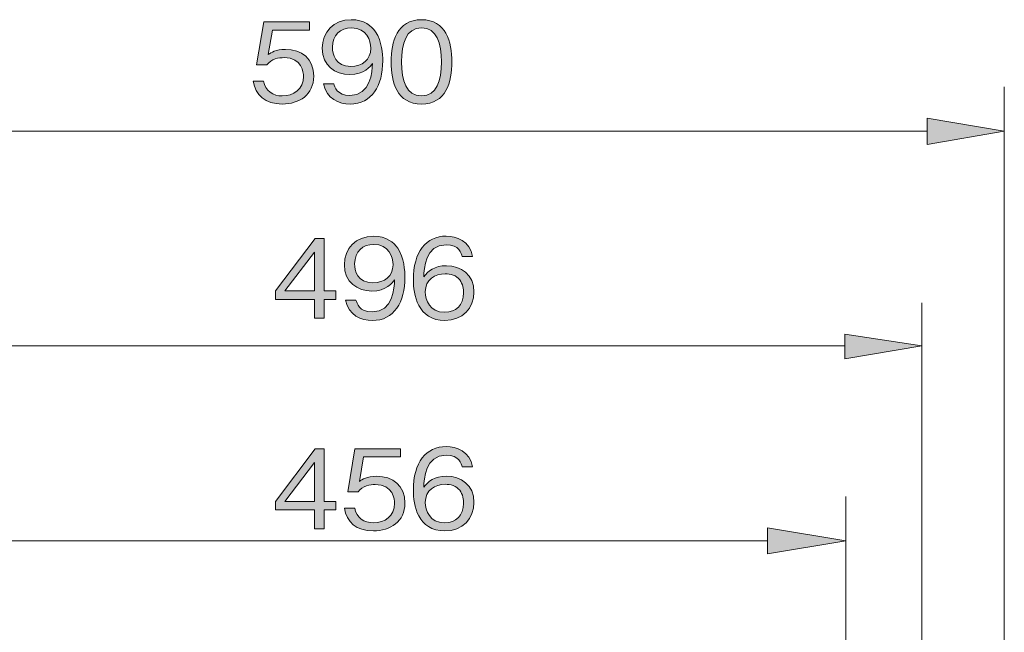
# Model space of a CAD drawing. Units: millimetres. Extents: x 0 to 420, y -297 to 0.
# Drawn here: x 129 to 173, y -170 to -142 of the extents above; entities that cross this region are included whole.
import ezdxf

# ---------------------------------------------------------------- set-up
doc = ezdxf.new("R2010")
doc.units = ezdxf.units.MM
doc.header["$MEASUREMENT"] = 0
doc.layers.add('_U+56F3_U+9762', color=7, linetype='Continuous')

# ---------------------------------------------------------------- blocks, each defined once
blk = doc.blocks.new('block 39')
at = {"layer": '_U+56F3_U+9762', "color": 7, "lineweight": 9}
for points in [[(173.461, -171.656), (173.461, -145.164)], [(169.979, -147.17), (118.648, -147.17)], [(169.743, -182.336), (169.743, -154.9)], [(166.262, -156.847), (123.25, -156.847)], [(166.321, -179.916), (166.321, -163.632)], [(162.781, -165.638), (123.25, -165.638)]]:
    blk.add_lwpolyline(points, dxfattribs=at)
blk = doc.blocks.new('block 40')
at = {"layer": '_U+56F3_U+9762'}
for points in [[(169.979, -147.76), (169.979, -146.58), (173.461, -147.17)], [(166.262, -157.437), (166.262, -156.316), (169.743, -156.847)], [(162.781, -166.228), (162.781, -165.048), (166.321, -165.638)]]:
    blk.add_hatch(color=7, dxfattribs=at).paths.add_polyline_path(points)
at = {"layer": '_U+56F3_U+9762', "lineweight": 0}
for points in [[(169.979, -147.76), (169.979, -146.58), (173.461, -147.17), (169.979, -147.76)], [(166.262, -157.437), (166.262, -156.316), (169.743, -156.847), (166.262, -157.437)], [(162.781, -166.228), (162.781, -165.048), (166.321, -165.638), (162.781, -166.228)]]:
    blk.add_lwpolyline(points, dxfattribs=at)
blk = doc.blocks.new('block 42')
at = {"layer": '_U+56F3_U+9762'}
h = blk.add_hatch(color=7, dxfattribs=at)
h.dxf.hatch_style = 2
h.paths.add_polyline_path([(142.793, -164.239), (142.793, -165.094), (142.348, -165.094), (142.348, -164.239), (140.594, -164.239), (140.594, -163.859), (142.388, -161.487), (142.793, -161.487), (142.793, -163.859), (143.322, -163.859), (143.322, -164.239)])
h.paths.add_polyline_path([(142.348, -162.105), (141.019, -163.859), (142.348, -163.859)])
h = blk.add_hatch(color=7, dxfattribs=at)
h.dxf.hatch_style = 2
edge = h.paths.add_edge_path()
edge.add_spline(control_points=[(145.01, -165.193), (144.229, -165.193), (143.809, -164.783), (143.701, -164.165), (143.701, -164.165), (144.17, -164.165), (144.17, -164.165), (144.244, -164.595), (144.6, -164.827), (145.01, -164.827), (145.519, -164.827), (145.969, -164.521), (145.969, -163.943), (145.969, -163.775), (145.91, -163.098), (145.094, -163.098), (144.872, -163.098), (144.521, -163.152), (144.318, -163.424), (144.318, -163.424), (143.854, -163.424), (143.854, -163.424), (143.854, -163.424), (144.175, -161.487), (144.175, -161.487), (144.175, -161.487), (146.236, -161.487), (146.236, -161.487), (146.236, -161.487), (146.236, -161.858), (146.236, -161.858), (146.236, -161.858), (144.565, -161.858), (144.565, -161.858), (144.565, -161.858), (144.383, -162.96), (144.383, -162.96), (144.511, -162.871), (144.719, -162.727), (145.153, -162.727), (145.89, -162.727), (146.433, -163.147), (146.433, -163.938), (146.433, -164.763), (145.776, -165.193), (145.01, -165.193)], knot_values=[0, 0, 0, 0, 1, 1, 1, 2, 2, 2, 3, 3, 3, 4, 4, 4, 5, 5, 5, 6, 6, 6, 7, 7, 7, 8, 8, 8, 9, 9, 9, 10, 10, 10, 11, 11, 11, 12, 12, 12, 13, 13, 13, 14, 14, 14, 15, 15, 15, 15], degree=3, periodic=1)
h = blk.add_hatch(color=7, dxfattribs=at)
h.dxf.hatch_style = 2
edge = h.paths.add_edge_path()
edge.add_spline(control_points=[(148.235, -165.193), (147, -165.193), (146.812, -163.997), (146.812, -163.37), (146.812, -162.085), (147.395, -161.388), (148.295, -161.388), (148.759, -161.388), (149.352, -161.606), (149.486, -162.307), (149.486, -162.307), (149.021, -162.307), (149.021, -162.307), (148.986, -162.169), (148.883, -161.774), (148.295, -161.774), (147.341, -161.774), (147.297, -162.856), (147.282, -163.221), (147.464, -162.965), (147.771, -162.723), (148.309, -162.723), (148.957, -162.723), (149.545, -163.118), (149.545, -163.908), (149.545, -164.625), (149.041, -165.193), (148.235, -165.193)], knot_values=[0, 0, 0, 0, 1, 1, 1, 2, 2, 2, 3, 3, 3, 4, 4, 4, 5, 5, 5, 6, 6, 6, 7, 7, 7, 8, 8, 8, 9, 9, 9, 9], degree=3, periodic=1)
edge = h.paths.add_edge_path()
edge.add_spline(control_points=[(148.902, -163.36), (148.749, -163.157), (148.492, -163.088), (148.245, -163.088), (147.791, -163.088), (147.351, -163.35), (147.351, -163.904), (147.351, -164.269), (147.548, -164.823), (148.221, -164.823), (148.735, -164.823), (149.08, -164.492), (149.08, -163.948), (149.08, -163.785), (149.046, -163.548), (148.902, -163.36)], knot_values=[0, 0, 0, 0, 1, 1, 1, 2, 2, 2, 3, 3, 3, 4, 4, 4, 5, 5, 5, 5], degree=3, periodic=1)
at = {"layer": '_U+56F3_U+9762', "lineweight": 0}
for points in [[(142.793, -164.239), (142.793, -165.094), (142.348, -165.094), (142.348, -164.239), (140.594, -164.239), (140.594, -163.859), (142.388, -161.487), (142.793, -161.487), (142.793, -163.859), (143.322, -163.859), (143.322, -164.239), (142.793, -164.239)], [(142.348, -162.105), (141.019, -163.859), (142.348, -163.859), (142.348, -162.105)]]:
    blk.add_lwpolyline(points, dxfattribs=at)
for points, knots in [([(145.01, -165.193), (144.229, -165.193), (143.809, -164.783), (143.701, -164.165), (143.701, -164.165), (144.17, -164.165), (144.17, -164.165), (144.244, -164.595), (144.6, -164.827), (145.01, -164.827), (145.519, -164.827), (145.969, -164.521), (145.969, -163.943), (145.969, -163.775), (145.91, -163.098), (145.094, -163.098), (144.872, -163.098), (144.521, -163.152), (144.318, -163.424), (144.318, -163.424), (143.854, -163.424), (143.854, -163.424), (143.854, -163.424), (144.175, -161.487), (144.175, -161.487), (144.175, -161.487), (146.236, -161.487), (146.236, -161.487), (146.236, -161.487), (146.236, -161.858), (146.236, -161.858), (146.236, -161.858), (144.565, -161.858), (144.565, -161.858), (144.565, -161.858), (144.383, -162.96), (144.383, -162.96), (144.511, -162.871), (144.719, -162.727), (145.153, -162.727), (145.89, -162.727), (146.433, -163.147), (146.433, -163.938), (146.433, -164.763), (145.776, -165.193), (145.01, -165.193)], [0, 0, 0, 0, 1, 1, 1, 2, 2, 2, 3, 3, 3, 4, 4, 4, 5, 5, 5, 6, 6, 6, 7, 7, 7, 8, 8, 8, 9, 9, 9, 10, 10, 10, 11, 11, 11, 12, 12, 12, 13, 13, 13, 14, 14, 14, 15, 15, 15, 15]), ([(148.235, -165.193), (147, -165.193), (146.812, -163.997), (146.812, -163.37), (146.812, -162.085), (147.395, -161.388), (148.295, -161.388), (148.759, -161.388), (149.352, -161.606), (149.486, -162.307), (149.486, -162.307), (149.021, -162.307), (149.021, -162.307), (148.986, -162.169), (148.883, -161.774), (148.295, -161.774), (147.341, -161.774), (147.297, -162.856), (147.282, -163.221), (147.464, -162.965), (147.771, -162.723), (148.309, -162.723), (148.957, -162.723), (149.545, -163.118), (149.545, -163.908), (149.545, -164.625), (149.041, -165.193), (148.235, -165.193)], [0, 0, 0, 0, 1, 1, 1, 2, 2, 2, 3, 3, 3, 4, 4, 4, 5, 5, 5, 6, 6, 6, 7, 7, 7, 8, 8, 8, 9, 9, 9, 9]), ([(148.902, -163.36), (148.749, -163.157), (148.492, -163.088), (148.245, -163.088), (147.791, -163.088), (147.351, -163.35), (147.351, -163.904), (147.351, -164.269), (147.548, -164.823), (148.221, -164.823), (148.735, -164.823), (149.08, -164.492), (149.08, -163.948), (149.08, -163.785), (149.046, -163.548), (148.902, -163.36)], [0, 0, 0, 0, 1, 1, 1, 2, 2, 2, 3, 3, 3, 4, 4, 4, 5, 5, 5, 5])]:
    blk.add_open_spline(points, degree=3, knots=knots, dxfattribs=at)
blk = doc.blocks.new('block 43')
at = {"layer": '_U+56F3_U+9762'}
h = blk.add_hatch(color=7, dxfattribs=at)
h.dxf.hatch_style = 2
h.paths.add_polyline_path([(142.793, -154.75), (142.793, -155.605), (142.348, -155.605), (142.348, -154.75), (140.594, -154.75), (140.594, -154.37), (142.388, -151.998), (142.793, -151.998), (142.793, -154.37), (143.322, -154.37), (143.322, -154.75)])
h.paths.add_polyline_path([(142.348, -152.616), (141.019, -154.37), (142.348, -154.37)])
h = blk.add_hatch(color=7, dxfattribs=at)
h.dxf.hatch_style = 2
edge = h.paths.add_edge_path()
edge.add_spline(control_points=[(144.956, -155.704), (144.466, -155.704), (143.893, -155.472), (143.76, -154.79), (143.76, -154.79), (144.224, -154.79), (144.224, -154.79), (144.264, -154.923), (144.368, -155.319), (144.951, -155.319), (145.904, -155.319), (145.954, -154.237), (145.969, -153.871), (145.875, -153.999), (145.603, -154.375), (144.941, -154.375), (144.289, -154.375), (143.701, -153.974), (143.701, -153.189), (143.701, -152.467), (144.209, -151.899), (145.015, -151.899), (145.588, -151.899), (145.929, -152.181), (146.112, -152.448), (146.394, -152.858), (146.433, -153.476), (146.433, -153.747), (146.433, -154.879), (145.944, -155.704), (144.956, -155.704)], knot_values=[0, 0, 0, 0, 1, 1, 1, 2, 2, 2, 3, 3, 3, 4, 4, 4, 5, 5, 5, 6, 6, 6, 7, 7, 7, 8, 8, 8, 9, 9, 9, 10, 10, 10, 10], degree=3, periodic=1)
edge = h.paths.add_edge_path()
edge.add_spline(control_points=[(145.025, -152.27), (144.526, -152.27), (144.165, -152.586), (144.165, -153.144), (144.165, -153.451), (144.289, -154.004), (144.99, -154.004), (145.509, -154.004), (145.895, -153.708), (145.895, -153.189), (145.895, -152.843), (145.717, -152.27), (145.025, -152.27)], knot_values=[0, 0, 0, 0, 1, 1, 1, 2, 2, 2, 3, 3, 3, 4, 4, 4, 4], degree=3, periodic=1)
h = blk.add_hatch(color=7, dxfattribs=at)
h.dxf.hatch_style = 2
edge = h.paths.add_edge_path()
edge.add_spline(control_points=[(148.235, -155.704), (147, -155.704), (146.812, -154.508), (146.812, -153.881), (146.812, -152.596), (147.395, -151.899), (148.295, -151.899), (148.759, -151.899), (149.352, -152.116), (149.486, -152.818), (149.486, -152.818), (149.021, -152.818), (149.021, -152.818), (148.986, -152.68), (148.883, -152.285), (148.295, -152.285), (147.341, -152.285), (147.297, -153.367), (147.282, -153.732), (147.464, -153.476), (147.771, -153.233), (148.309, -153.233), (148.957, -153.233), (149.545, -153.629), (149.545, -154.419), (149.545, -155.136), (149.041, -155.704), (148.235, -155.704)], knot_values=[0, 0, 0, 0, 1, 1, 1, 2, 2, 2, 3, 3, 3, 4, 4, 4, 5, 5, 5, 6, 6, 6, 7, 7, 7, 8, 8, 8, 9, 9, 9, 9], degree=3, periodic=1)
edge = h.paths.add_edge_path()
edge.add_spline(control_points=[(148.902, -153.871), (148.749, -153.668), (148.492, -153.599), (148.245, -153.599), (147.791, -153.599), (147.351, -153.861), (147.351, -154.414), (147.351, -154.78), (147.548, -155.333), (148.221, -155.333), (148.735, -155.333), (149.08, -155.002), (149.08, -154.459), (149.08, -154.296), (149.046, -154.058), (148.902, -153.871)], knot_values=[0, 0, 0, 0, 1, 1, 1, 2, 2, 2, 3, 3, 3, 4, 4, 4, 5, 5, 5, 5], degree=3, periodic=1)
at = {"layer": '_U+56F3_U+9762', "lineweight": 0}
for points in [[(142.793, -154.75), (142.793, -155.605), (142.348, -155.605), (142.348, -154.75), (140.594, -154.75), (140.594, -154.37), (142.388, -151.998), (142.793, -151.998), (142.793, -154.37), (143.322, -154.37), (143.322, -154.75), (142.793, -154.75)], [(142.348, -152.616), (141.019, -154.37), (142.348, -154.37), (142.348, -152.616)]]:
    blk.add_lwpolyline(points, dxfattribs=at)
for points, knots in [([(144.956, -155.704), (144.466, -155.704), (143.893, -155.472), (143.76, -154.79), (143.76, -154.79), (144.224, -154.79), (144.224, -154.79), (144.264, -154.923), (144.368, -155.319), (144.951, -155.319), (145.904, -155.319), (145.954, -154.237), (145.969, -153.871), (145.875, -153.999), (145.603, -154.375), (144.941, -154.375), (144.289, -154.375), (143.701, -153.974), (143.701, -153.189), (143.701, -152.467), (144.209, -151.899), (145.015, -151.899), (145.588, -151.899), (145.929, -152.181), (146.112, -152.448), (146.394, -152.858), (146.433, -153.476), (146.433, -153.747), (146.433, -154.879), (145.944, -155.704), (144.956, -155.704)], [0, 0, 0, 0, 1, 1, 1, 2, 2, 2, 3, 3, 3, 4, 4, 4, 5, 5, 5, 6, 6, 6, 7, 7, 7, 8, 8, 8, 9, 9, 9, 10, 10, 10, 10]), ([(145.025, -152.27), (144.526, -152.27), (144.165, -152.586), (144.165, -153.144), (144.165, -153.451), (144.289, -154.004), (144.99, -154.004), (145.509, -154.004), (145.895, -153.708), (145.895, -153.189), (145.895, -152.843), (145.717, -152.27), (145.025, -152.27)], [0, 0, 0, 0, 1, 1, 1, 2, 2, 2, 3, 3, 3, 4, 4, 4, 4]), ([(148.235, -155.704), (147, -155.704), (146.812, -154.508), (146.812, -153.881), (146.812, -152.596), (147.395, -151.899), (148.295, -151.899), (148.759, -151.899), (149.352, -152.116), (149.486, -152.818), (149.486, -152.818), (149.021, -152.818), (149.021, -152.818), (148.986, -152.68), (148.883, -152.285), (148.295, -152.285), (147.341, -152.285), (147.297, -153.367), (147.282, -153.732), (147.464, -153.476), (147.771, -153.233), (148.309, -153.233), (148.957, -153.233), (149.545, -153.629), (149.545, -154.419), (149.545, -155.136), (149.041, -155.704), (148.235, -155.704)], [0, 0, 0, 0, 1, 1, 1, 2, 2, 2, 3, 3, 3, 4, 4, 4, 5, 5, 5, 6, 6, 6, 7, 7, 7, 8, 8, 8, 9, 9, 9, 9]), ([(148.902, -153.871), (148.749, -153.668), (148.492, -153.599), (148.245, -153.599), (147.791, -153.599), (147.351, -153.861), (147.351, -154.414), (147.351, -154.78), (147.548, -155.333), (148.221, -155.333), (148.735, -155.333), (149.08, -155.002), (149.08, -154.459), (149.08, -154.296), (149.046, -154.058), (148.902, -153.871)], [0, 0, 0, 0, 1, 1, 1, 2, 2, 2, 3, 3, 3, 4, 4, 4, 5, 5, 5, 5])]:
    blk.add_open_spline(points, degree=3, knots=knots, dxfattribs=at)
blk = doc.blocks.new('block 44')
at = {"layer": '_U+56F3_U+9762'}
h = blk.add_hatch(color=7, dxfattribs=at)
h.dxf.hatch_style = 2
edge = h.paths.add_edge_path()
edge.add_spline(control_points=[(140.899, -145.944), (140.118, -145.944), (139.698, -145.534), (139.589, -144.916), (139.589, -144.916), (140.059, -144.916), (140.059, -144.916), (140.133, -145.346), (140.489, -145.578), (140.899, -145.578), (141.408, -145.578), (141.857, -145.272), (141.857, -144.694), (141.857, -144.526), (141.798, -143.849), (140.983, -143.849), (140.76, -143.849), (140.409, -143.903), (140.207, -144.175), (140.207, -144.175), (139.742, -144.175), (139.742, -144.175), (139.742, -144.175), (140.063, -142.238), (140.063, -142.238), (140.063, -142.238), (142.124, -142.238), (142.124, -142.238), (142.124, -142.238), (142.124, -142.608), (142.124, -142.608), (142.124, -142.608), (140.454, -142.608), (140.454, -142.608), (140.454, -142.608), (140.271, -143.71), (140.271, -143.71), (140.399, -143.621), (140.607, -143.478), (141.042, -143.478), (141.778, -143.478), (142.322, -143.898), (142.322, -144.689), (142.322, -145.514), (141.664, -145.944), (140.899, -145.944)], knot_values=[0, 0, 0, 0, 1, 1, 1, 2, 2, 2, 3, 3, 3, 4, 4, 4, 5, 5, 5, 6, 6, 6, 7, 7, 7, 8, 8, 8, 9, 9, 9, 10, 10, 10, 11, 11, 11, 12, 12, 12, 13, 13, 13, 14, 14, 14, 15, 15, 15, 15], degree=3, periodic=1)
h = blk.add_hatch(color=7, dxfattribs=at)
h.dxf.hatch_style = 2
edge = h.paths.add_edge_path()
edge.add_spline(control_points=[(143.956, -145.944), (143.467, -145.944), (142.893, -145.712), (142.76, -145.03), (142.76, -145.03), (143.224, -145.03), (143.224, -145.03), (143.264, -145.163), (143.368, -145.558), (143.951, -145.558), (144.905, -145.558), (144.954, -144.476), (144.969, -144.111), (144.875, -144.239), (144.603, -144.615), (143.941, -144.615), (143.289, -144.615), (142.701, -144.214), (142.701, -143.429), (142.701, -142.707), (143.21, -142.139), (144.015, -142.139), (144.588, -142.139), (144.929, -142.421), (145.112, -142.687), (145.394, -143.098), (145.433, -143.715), (145.433, -143.987), (145.433, -145.119), (144.944, -145.944), (143.956, -145.944)], knot_values=[0, 0, 0, 0, 1, 1, 1, 2, 2, 2, 3, 3, 3, 4, 4, 4, 5, 5, 5, 6, 6, 6, 7, 7, 7, 8, 8, 8, 9, 9, 9, 10, 10, 10, 10], degree=3, periodic=1)
edge = h.paths.add_edge_path()
edge.add_spline(control_points=[(144.025, -142.509), (143.526, -142.509), (143.165, -142.826), (143.165, -143.384), (143.165, -143.69), (143.289, -144.244), (143.991, -144.244), (144.509, -144.244), (144.895, -143.947), (144.895, -143.429), (144.895, -143.083), (144.717, -142.509), (144.025, -142.509)], knot_values=[0, 0, 0, 0, 1, 1, 1, 2, 2, 2, 3, 3, 3, 4, 4, 4, 4], degree=3, periodic=1)
h = blk.add_hatch(color=7, dxfattribs=at)
h.dxf.hatch_style = 2
edge = h.paths.add_edge_path()
edge.add_spline(control_points=[(147.181, -145.944), (146.074, -145.944), (145.812, -144.951), (145.812, -144.041), (145.812, -143.132), (146.074, -142.139), (147.181, -142.139), (148.288, -142.139), (148.545, -143.142), (148.545, -144.041), (148.545, -144.946), (148.288, -145.944), (147.181, -145.944)], knot_values=[0, 0, 0, 0, 1, 1, 1, 2, 2, 2, 3, 3, 3, 4, 4, 4, 4], degree=3, periodic=1)
edge = h.paths.add_edge_path()
edge.add_spline(control_points=[(147.181, -142.509), (146.474, -142.509), (146.282, -143.231), (146.282, -144.041), (146.282, -144.886), (146.489, -145.573), (147.181, -145.573), (147.878, -145.573), (148.081, -144.881), (148.081, -144.041), (148.081, -143.206), (147.878, -142.509), (147.181, -142.509)], knot_values=[0, 0, 0, 0, 1, 1, 1, 2, 2, 2, 3, 3, 3, 4, 4, 4, 4], degree=3, periodic=1)
at = {"layer": '_U+56F3_U+9762', "lineweight": 0}
for points, knots in [([(140.899, -145.944), (140.118, -145.944), (139.698, -145.534), (139.589, -144.916), (139.589, -144.916), (140.059, -144.916), (140.059, -144.916), (140.133, -145.346), (140.489, -145.578), (140.899, -145.578), (141.408, -145.578), (141.857, -145.272), (141.857, -144.694), (141.857, -144.526), (141.798, -143.849), (140.983, -143.849), (140.76, -143.849), (140.409, -143.903), (140.207, -144.175), (140.207, -144.175), (139.742, -144.175), (139.742, -144.175), (139.742, -144.175), (140.063, -142.238), (140.063, -142.238), (140.063, -142.238), (142.124, -142.238), (142.124, -142.238), (142.124, -142.238), (142.124, -142.608), (142.124, -142.608), (142.124, -142.608), (140.454, -142.608), (140.454, -142.608), (140.454, -142.608), (140.271, -143.71), (140.271, -143.71), (140.399, -143.621), (140.607, -143.478), (141.042, -143.478), (141.778, -143.478), (142.322, -143.898), (142.322, -144.689), (142.322, -145.514), (141.664, -145.944), (140.899, -145.944)], [0, 0, 0, 0, 1, 1, 1, 2, 2, 2, 3, 3, 3, 4, 4, 4, 5, 5, 5, 6, 6, 6, 7, 7, 7, 8, 8, 8, 9, 9, 9, 10, 10, 10, 11, 11, 11, 12, 12, 12, 13, 13, 13, 14, 14, 14, 15, 15, 15, 15]), ([(143.956, -145.944), (143.467, -145.944), (142.893, -145.712), (142.76, -145.03), (142.76, -145.03), (143.224, -145.03), (143.224, -145.03), (143.264, -145.163), (143.368, -145.558), (143.951, -145.558), (144.905, -145.558), (144.954, -144.476), (144.969, -144.111), (144.875, -144.239), (144.603, -144.615), (143.941, -144.615), (143.289, -144.615), (142.701, -144.214), (142.701, -143.429), (142.701, -142.707), (143.21, -142.139), (144.015, -142.139), (144.588, -142.139), (144.929, -142.421), (145.112, -142.687), (145.394, -143.098), (145.433, -143.715), (145.433, -143.987), (145.433, -145.119), (144.944, -145.944), (143.956, -145.944)], [0, 0, 0, 0, 1, 1, 1, 2, 2, 2, 3, 3, 3, 4, 4, 4, 5, 5, 5, 6, 6, 6, 7, 7, 7, 8, 8, 8, 9, 9, 9, 10, 10, 10, 10]), ([(144.025, -142.509), (143.526, -142.509), (143.165, -142.826), (143.165, -143.384), (143.165, -143.69), (143.289, -144.244), (143.991, -144.244), (144.509, -144.244), (144.895, -143.947), (144.895, -143.429), (144.895, -143.083), (144.717, -142.509), (144.025, -142.509)], [0, 0, 0, 0, 1, 1, 1, 2, 2, 2, 3, 3, 3, 4, 4, 4, 4]), ([(147.181, -145.944), (146.074, -145.944), (145.812, -144.951), (145.812, -144.041), (145.812, -143.132), (146.074, -142.139), (147.181, -142.139), (148.288, -142.139), (148.545, -143.142), (148.545, -144.041), (148.545, -144.946), (148.288, -145.944), (147.181, -145.944)], [0, 0, 0, 0, 1, 1, 1, 2, 2, 2, 3, 3, 3, 4, 4, 4, 4]), ([(147.181, -142.509), (146.474, -142.509), (146.282, -143.231), (146.282, -144.041), (146.282, -144.886), (146.489, -145.573), (147.181, -145.573), (147.878, -145.573), (148.081, -144.881), (148.081, -144.041), (148.081, -143.206), (147.878, -142.509), (147.181, -142.509)], [0, 0, 0, 0, 1, 1, 1, 2, 2, 2, 3, 3, 3, 4, 4, 4, 4])]:
    blk.add_open_spline(points, degree=3, knots=knots, dxfattribs=at)
blk = doc.blocks.new('block 41')
at = {"layer": '_U+56F3_U+9762'}
for name in ['block 44', 'block 43', 'block 42']:
    blk.add_blockref(name, (0, 0), dxfattribs=at)
blk = doc.blocks.new('block 37')
at = {"layer": '_U+56F3_U+9762'}
for name in ['block 41', 'block 39', 'block 40']:
    blk.add_blockref(name, (0, 0), dxfattribs=at)

msp = doc.modelspace()

# ---------------------------------------------------------------- block references
at = {"layer": '_U+56F3_U+9762'}
msp.add_blockref('block 37', (0, 0), dxfattribs=at)

doc.saveas('drawing.dxf')
